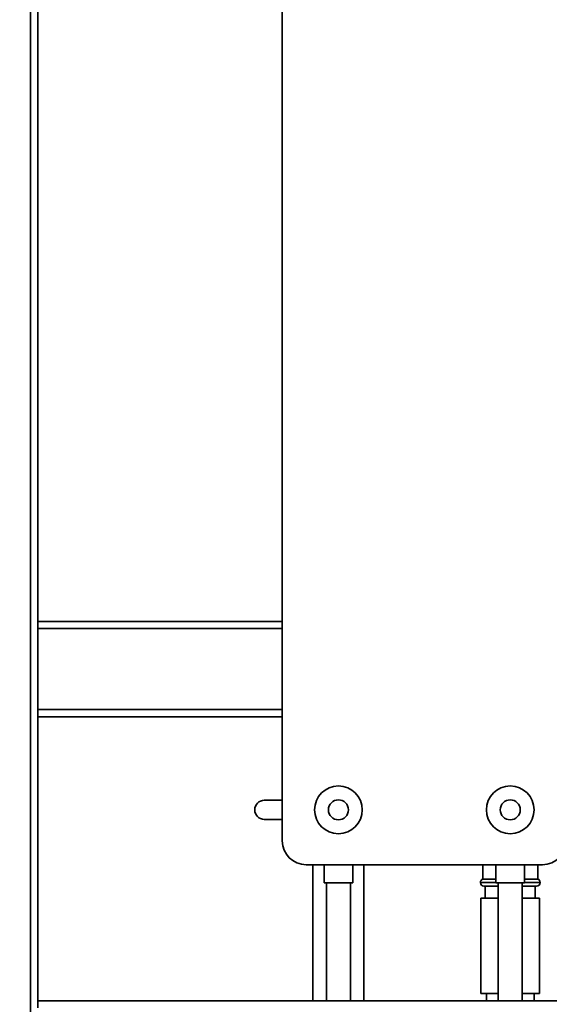
# Paper-space layout 'Blatt1' of a CAD drawing. Units: millimetres. Extents: x 0 to 5940, y 0 to 4200.
# Drawn here: x 3014 to 3235, y 1971 to 2383 of the extents above; entities that cross this region are included whole.
import ezdxf

# ---------------------------------------------------------------- set-up
doc = ezdxf.new("R2010")
doc.units = ezdxf.units.MM
doc.header["$LTSCALE"] = 10
doc.layers.add('1', color=7, linetype='Continuous')
doc.styles.add('SLDTEXTSTYLE0', font='TXT', dxfattribs={"width": 0.605})
doc.dimstyles.new('SLDDIMSTYLE0', dxfattribs={"dimtxt": 35, "dimasz": 25, "dimexe": 0, "dimexo": 0.0625, "dimgap": 8.75, "dimtad": 1, "dimdec": 1, "dimrnd": 1e-09, "dimzin": 4, "dimdsep": 46, "dimtxsty": 'SLDTEXTSTYLE0', "dimsah": 1, "dimcen": 0.09, "dimadec": 0, "dimazin": 1, "dimtfac": 1, "dimtdec": 1, "dimtofl": 0, "dimtmove": 0, "dimatfit": 3, "dimfxl": 1, "dimfrac": 2, "dimtolj": 1, "dimtzin": 12, "dimarcsym": 0})

# ---------------------------------------------------------------- blocks, each defined once
blk = doc.blocks.new('_D_2')
at = {"layer": '1'}
for p, q in [((3115.91, 3590.81), (2781.11, 3590.81)), ((2791.11, 1722.31), (2791.11, 3590.81)), ((2951.11, 1722.31), (2781.11, 1722.31))]:
    blk.add_line(p, q, dxfattribs=at)
for points in [[(2791.11, 3590.81), (2787.11, 3565.81), (2795.11, 3565.81)], [(2791.11, 1722.31), (2795.11, 1747.31), (2787.11, 1747.31)]]:
    blk.add_solid(points, dxfattribs=at)
at = {"layer": '1', "insert": (2745.99, 2564.32), "char_height": 35, "attachment_point": 1, "rotation": 90, "style": 'SLDTEXTSTYLE0'}
blk.add_mtext('ca. 1900', dxfattribs=at)

psp = doc.layouts.new('Blatt1')

# ---------------------------------------------------------------- linework, layer by layer
at = {"color": 7, "linetype": 'Continuous', "lineweight": 35}
for p, q in [((3018.11, 1777.31), (3018.11, 2722.31)), ((3021.11, 1972.31), (3021.11, 2722.31)), ((3123.61, 2039.31), (3123.61, 2544.31)), ((3123.61, 2131.31), (3021.11, 2131.31)), ((3123.61, 2128.31), (3021.11, 2128.31)), ((3123.61, 2094.31), (3021.11, 2094.31)), ((3123.61, 2091.31), (3021.11, 2091.31)), ((3116.04, 2056.31), (3123.61, 2056.31)), ((3123.61, 2048.31), (3116.04, 2048.31)), ((3232.61, 2029.31), (3133.61, 2029.31)), ((3136.46, 2029.31), (3136.46, 1972.31)), ((3141.11, 2029.31), (3141.11, 2021.71)), ((3153.11, 2021.71), (3153.11, 2029.31)), ((3157.76, 1972.31), (3157.76, 2029.31)), ((3207.61, 2029.31), (3207.61, 2023.31)), ((3213.11, 2029.31), (3213.11, 2021.71)), ((3225.11, 2021.71), (3225.11, 2029.31)), ((3230.61, 2023.31), (3230.61, 2029.31)), ((3213.11, 2023.31), (3207.61, 2023.31)), ((3230.61, 2023.31), (3225.11, 2023.31)), ((3153.11, 2021.71), (3141.11, 2021.71)), ((3142.11, 2021.71), (3142.11, 1972.31)), ((3152.11, 1972.31), (3152.11, 2021.71)), ((3206.61, 2021.89), (3206.61, 2021.81)), ((3213.11, 2021.89), (3206.61, 2021.89)), ((3206.61, 2021.81), (3213.11, 2021.81)), ((3214.11, 2020.31), (3208.11, 2020.31)), ((3208.61, 2020.31), (3208.61, 2015.31)), ((3225.11, 2021.71), (3213.11, 2021.71)), ((3214.11, 2021.71), (3214.11, 1972.31)), ((3224.11, 1972.31), (3224.11, 2021.71)), ((3230.11, 2020.31), (3224.11, 2020.31)), ((3231.61, 2021.89), (3225.11, 2021.89)), ((3225.11, 2021.81), (3231.61, 2021.81)), ((3229.61, 2015.31), (3229.61, 2020.31)), ((3231.61, 2021.81), (3231.61, 2021.89)), ((3206.81, 2015.31), (3206.81, 1975.31)), ((3214.11, 2015.31), (3206.81, 2015.31)), ((3231.41, 2015.31), (3224.11, 2015.31)), ((3231.41, 1975.31), (3231.41, 2015.31)), ((3214.11, 1975.31), (3206.81, 1975.31)), ((3209.11, 1975.31), (3209.11, 1972.31)), ((3231.41, 1975.31), (3224.11, 1975.31)), ((3229.11, 1972.31), (3229.11, 1975.31)), ((3421.11, 1972.31), (3021.11, 1972.31)), ((3021.11, 1969.31), (3021.11, 1972.31))]:
    psp.add_line(p, q, dxfattribs=at)
for centre, radius in [((3147.11, 2052.31), 10), ((3219.11, 2052.31), 10), ((3147.11, 2052.31), 4.19), ((3219.11, 2052.31), 4.19)]:
    psp.add_circle(centre, radius, dxfattribs=at)
for centre, radius, start, end in [((3116.04, 2052.31), 4, 90, 270), ((3133.61, 2039.31), 10, 180, 270), ((3232.61, 2039.31), 10, 270, 0), ((3208.11, 2021.89), 1.5, 109.4712, 180), ((3230.11, 2021.89), 1.5, 0, 70.5288), ((3208.11, 2021.81), 1.5, 180, 270), ((3230.11, 2021.81), 1.5, 270, 0)]:
    psp.add_arc(centre, radius, start, end, dxfattribs=at)

# ---------------------------------------------------------------- dimensions: what is measured, and where the dimension line sits
at = {"layer": '1'}
dim = psp.add_linear_dim(base=(2791.11, 3590.81), p1=(2961.11, 1722.31), p2=(3125.91, 3590.81), angle=90, dimstyle='SLDDIMSTYLE0', dxfattribs=at)
dim.commit()
dim.dimension.update_dxf_attribs({"geometry": '_D_2', "text_midpoint": (2791.11, 2656.56), "dimtype": 160})

doc.saveas('drawing.dxf')
